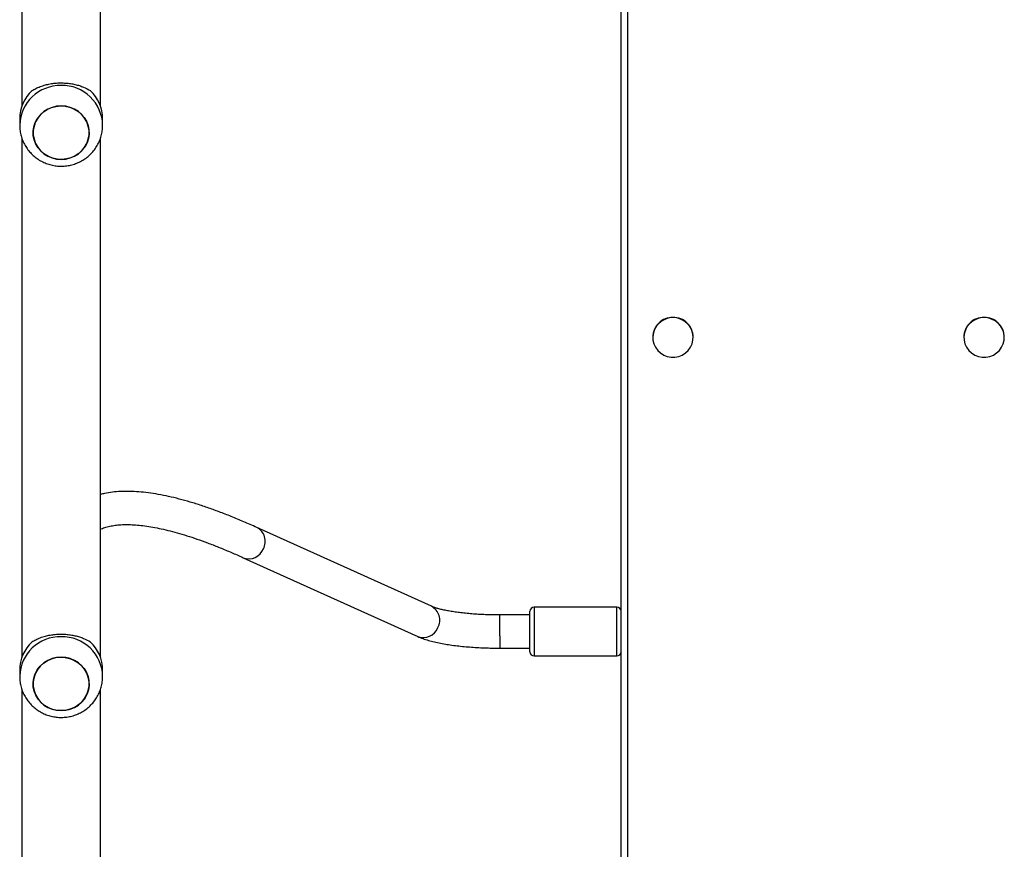
# Model space of a CAD drawing. Units: millimetres. Extents: x -4534 to 382187, y -3372 to 6728.
# Drawn here: x -400 to 75, y 3111 to 3512 of the extents above; entities that cross this region are included whole.
import ezdxf

# ---------------------------------------------------------------- set-up
doc = ezdxf.new("R2010")
doc.units = ezdxf.units.MM
doc.layers.add('Toestel 2D', color=7, linetype='Continuous', lineweight=20)
doc.layers.add('VP-EQ', color=7, linetype='Continuous', true_color=0x8a3492)

# ---------------------------------------------------------------- blocks, each defined once
blk = doc.blocks.new('WD1411')
at = {"layer": 'VP-EQ', "color": 0, "linetype": 'Continuous', "lineweight": 25}
for p, q in [((495.177, 495.862), (495.177, 641.969)), ((495.477, 641.909), (495.477, 495.802)), ((466.277, 616.505), (466.277, 609.137)), ((470.077, 609.137), (470.077, 616.505)), ((495.177, 495.415), (495.177, 614.349)), ((466.177, 608.54), (466.177, 608.232)), ((470.177, 608.232), (470.177, 608.54)), ((466.277, 607.619), (466.277, 582.55)), ((470.077, 582.55), (470.077, 607.622)), ((496.702, 598.008), (496.702, 597.996)), ((498.652, 597.996), (498.652, 598.008)), ((511.702, 598.008), (511.702, 597.996)), ((513.652, 597.996), (513.652, 598.008)), ((486.028, 585.026), (477.616, 588.829)), ((476.957, 587.371), (485.369, 583.568)), ((494.977, 584.984), (490.977, 584.984)), ((490.977, 584.984), (490.977, 582.634)), ((494.977, 582.634), (494.977, 584.984)), ((490.777, 584.609), (489.322, 584.609)), ((489.322, 583.597), (489.322, 584.609)), ((490.777, 582.834), (490.777, 584.784)), ((489.322, 583.597), (489.322, 583.009)), ((489.322, 583.009), (490.777, 583.009)), ((490.977, 582.634), (494.977, 582.634)), ((466.177, 581.953), (466.177, 581.645)), ((470.177, 581.645), (470.177, 581.953)), ((466.277, 581.032), (466.277, 555.963)), ((470.077, 555.963), (470.077, 581.035))]:
    blk.add_line(p, q, dxfattribs=at)
at = {"layer": 'VP-EQ', "color": 0, "linetype": 'Continuous', "lineweight": 25, "flags": 128}
for points in [[(467.773, 606.639), (467.567, 606.72), (467.377, 606.831), (467.209, 606.972), (467.067, 607.136), (466.956, 607.321), (466.878, 607.521), (466.835, 607.73), (466.829, 607.943), (466.86, 608.155), (466.927, 608.358), (467.028, 608.548), (467.16, 608.72), (467.32, 608.868), (467.503, 608.99), (467.705, 609.081), (467.919, 609.139), (468.141, 609.162), (468.364, 609.15), (468.581, 609.103), (468.788, 609.023), (468.978, 608.911), (469.146, 608.771), (469.287, 608.606), (469.399, 608.421), (469.477, 608.222), (469.519, 608.012), (469.525, 607.799), (469.494, 607.588), (469.428, 607.385), (469.327, 607.194), (469.195, 607.023), (469.035, 606.874), (468.851, 606.753), (468.65, 606.662), (468.435, 606.604), (468.213, 606.581), (467.991, 606.593), (467.773, 606.639)], [(468.177, 606.58), (468.4, 606.598), (468.616, 606.65), (468.82, 606.736), (469.006, 606.852), (469.171, 606.997), (469.308, 607.165), (469.414, 607.353), (469.486, 607.554), (469.523, 607.765), (469.523, 607.978), (469.486, 608.188), (469.414, 608.39), (469.308, 608.577), (469.171, 608.746), (469.006, 608.89), (468.82, 609.007), (468.616, 609.092), (468.4, 609.145), (468.177, 609.162), (467.955, 609.145), (467.739, 609.092), (467.535, 609.007), (467.348, 608.89), (467.184, 608.746), (467.047, 608.577), (466.941, 608.39), (466.869, 608.188), (466.832, 607.978), (466.832, 607.765), (466.869, 607.554), (466.941, 607.353), (467.047, 607.165), (467.184, 606.997), (467.348, 606.852), (467.535, 606.736), (467.739, 606.65), (467.955, 606.598), (468.177, 606.58)], [(497.677, 598.951), (497.493, 598.934), (497.315, 598.883), (497.15, 598.8), (497.004, 598.688), (496.883, 598.55), (496.79, 598.393), (496.73, 598.221), (496.703, 598.042), (496.712, 597.86), (496.756, 597.684), (496.833, 597.518), (496.94, 597.37), (497.075, 597.245), (497.231, 597.147), (497.403, 597.079), (497.585, 597.045), (497.77, 597.045), (497.952, 597.079), (498.124, 597.147), (498.28, 597.245), (498.414, 597.37), (498.522, 597.518), (498.599, 597.684), (498.642, 597.86), (498.651, 598.042), (498.625, 598.221), (498.564, 598.393), (498.472, 598.55), (498.35, 598.688), (498.204, 598.8), (498.04, 598.883), (497.862, 598.934), (497.677, 598.951)], [(512.677, 598.951), (512.493, 598.934), (512.315, 598.883), (512.15, 598.8), (512.005, 598.688), (511.883, 598.55), (511.791, 598.393), (511.73, 598.221), (511.704, 598.042), (511.712, 597.86), (511.756, 597.684), (511.833, 597.518), (511.941, 597.37), (512.075, 597.245), (512.231, 597.147), (512.403, 597.079), (512.585, 597.045), (512.77, 597.045), (512.952, 597.079), (513.124, 597.147), (513.28, 597.245), (513.414, 597.37), (513.522, 597.518), (513.599, 597.684), (513.642, 597.86), (513.651, 598.042), (513.625, 598.221), (513.564, 598.393), (513.472, 598.55), (513.35, 598.688), (513.205, 598.8), (513.04, 598.883), (512.862, 598.934), (512.677, 598.951)], [(467.773, 580.052), (467.567, 580.133), (467.377, 580.245), (467.209, 580.385), (467.067, 580.549), (466.956, 580.734), (466.878, 580.934), (466.835, 581.143), (466.829, 581.356), (466.86, 581.568), (466.927, 581.771), (467.028, 581.961), (467.16, 582.133), (467.32, 582.281), (467.503, 582.403), (467.705, 582.494), (467.919, 582.552), (468.141, 582.575), (468.364, 582.563), (468.581, 582.516), (468.788, 582.436), (468.978, 582.324), (469.146, 582.184), (469.287, 582.019), (469.399, 581.834), (469.477, 581.635), (469.519, 581.425), (469.525, 581.212), (469.494, 581.001), (469.428, 580.798), (469.327, 580.607), (469.195, 580.436), (469.035, 580.287), (468.851, 580.166), (468.65, 580.075), (468.435, 580.017), (468.213, 579.994), (467.991, 580.006), (467.773, 580.052)], [(468.177, 579.993), (468.4, 580.011), (468.616, 580.063), (468.82, 580.149), (469.006, 580.265), (469.171, 580.41), (469.308, 580.578), (469.414, 580.766), (469.486, 580.967), (469.523, 581.178), (469.523, 581.391), (469.486, 581.601), (469.414, 581.803), (469.308, 581.99), (469.171, 582.159), (469.006, 582.303), (468.82, 582.42), (468.616, 582.505), (468.4, 582.558), (468.177, 582.575), (467.955, 582.558), (467.739, 582.505), (467.535, 582.42), (467.348, 582.303), (467.184, 582.159), (467.047, 581.99), (466.941, 581.803), (466.869, 581.601), (466.832, 581.391), (466.832, 581.178), (466.869, 580.967), (466.941, 580.766), (467.047, 580.578), (467.184, 580.41), (467.348, 580.265), (467.535, 580.149), (467.739, 580.063), (467.955, 580.011), (468.177, 579.993)]]:
    blk.add_lwpolyline(points, dxfattribs=at)
at = {"layer": 'VP-EQ', "color": 0, "linetype": 'Continuous', "lineweight": 25}
for centre, radius, start, end in [((468.134, 608.188), 1.957, 88.7269, 178.4713), ((468.221, 608.189), 1.957, 1.2421, 91.2795), ((468.049, 608.533), 1.871, 133.0552, 179.7765), ((468.306, 608.533), 1.871, 0.2235, 46.9448), ((497.666, 598), 0.964, 89.3421, 179.496), ((497.688, 597.999), 0.965, 0.5566, 90.6053), ((512.666, 598), 0.964, 89.3415, 179.4966), ((512.688, 597.999), 0.965, 0.5566, 90.6053), ((477.265, 588.161), 0.755, 331.5711, 62.3089), ((477.227, 588.073), 0.752, 248.9639, 338.8669), ((485.678, 584.358), 0.755, 331.5734, 62.2935), ((490.977, 584.784), 0.2, 90, 180), ((494.977, 584.784), 0.2, 0, 90), ((485.64, 584.27), 0.752, 248.9306, 338.8692), ((468.134, 581.601), 1.957, 88.7273, 178.4716), ((468.221, 581.602), 1.957, 1.2425, 91.2791), ((468.049, 581.946), 1.871, 133.0537, 179.7772), ((468.306, 581.946), 1.871, 0.2228, 46.9463), ((490.977, 582.834), 0.2, 180, 270), ((494.977, 582.834), 0.2, 270, 0)]:
    blk.add_arc(centre, radius, start, end, dxfattribs=at)
for points, knots in [([(466.771, 609.9), (466.83, 609.934), (466.949, 610.004), (467.167, 610.098), (467.402, 610.174), (467.646, 610.227), (467.892, 610.261), (468.147, 610.274), (468.396, 610.266), (468.631, 610.24), (468.852, 610.198), (469.061, 610.14), (469.325, 610.046), (469.479, 609.959), (469.584, 609.9)], [0, 0, 0, 0, 0.087997, 0.177675, 0.267254, 0.341837, 0.416354, 0.49127, 0.566183, 0.634539, 0.70294, 0.776224, 0.849567, 1, 1, 1, 1]), ([(466.181, 608.241), (466.181, 608.188), (466.18, 608.051), (466.214, 607.834), (466.278, 607.594), (466.374, 607.365), (466.497, 607.149), (466.647, 606.951), (466.82, 606.772), (467.015, 606.616), (467.228, 606.485), (467.456, 606.382), (467.696, 606.307), (467.943, 606.262), (468.195, 606.249), (468.448, 606.267), (468.696, 606.316), (468.937, 606.397), (469.166, 606.507), (469.379, 606.644), (469.573, 606.808), (469.744, 606.994), (469.89, 607.2), (470.008, 607.423), (470.097, 607.658), (470.153, 607.902), (470.179, 608.095), (470.175, 608.204), (470.174, 608.231)], [0, 0, 0, 0, 0.025639, 0.065413, 0.105125, 0.144794, 0.184447, 0.224106, 0.263806, 0.303562, 0.343391, 0.38331, 0.423331, 0.463458, 0.503677, 0.543995, 0.584381, 0.624817, 0.665284, 0.705753, 0.746195, 0.78659, 0.82691, 0.867147, 0.907283, 0.947319, 0.987253, 1, 1, 1, 1]), ([(477.616, 588.829), (477.507, 588.878), (477.19, 589.02), (476.676, 589.239), (476.081, 589.479), (475.502, 589.695), (474.94, 589.889), (474.395, 590.059), (473.866, 590.206), (473.355, 590.329), (472.859, 590.428), (472.381, 590.502), (471.92, 590.55), (471.476, 590.572), (471.051, 590.567), (470.647, 590.534), (470.322, 590.487), (470.139, 590.44), (470.077, 590.425)], [0, 0, 0, 0, 0.034342, 0.10049, 0.166723, 0.233084, 0.299588, 0.366243, 0.433059, 0.500035, 0.56716, 0.634403, 0.701689, 0.768854, 0.835691, 0.901913, 0.967178, 1, 1, 1, 1]), ([(470.077, 588.748), (470.089, 588.753), (470.166, 588.79), (470.331, 588.844), (470.574, 588.904), (470.839, 588.945), (471.125, 588.967), (471.433, 588.971), (471.765, 588.956), (472.119, 588.921), (472.497, 588.866), (472.898, 588.79), (473.321, 588.693), (473.767, 588.575), (474.234, 588.435), (474.724, 588.273), (475.235, 588.088), (475.767, 587.882), (476.31, 587.657), (476.711, 587.482), (476.926, 587.385), (476.957, 587.371)], [0, 0, 0, 0, 0.011517, 0.074917, 0.13552, 0.194274, 0.251925, 0.308957, 0.365679, 0.422289, 0.478894, 0.535564, 0.592346, 0.64927, 0.706345, 0.763572, 0.820945, 0.878458, 0.936098, 0.990912, 1, 1, 1, 1]), ([(489.322, 584.609), (489.262, 584.609), (489.089, 584.61), (488.803, 584.616), (488.469, 584.629), (488.142, 584.648), (487.826, 584.673), (487.525, 584.703), (487.242, 584.739), (486.979, 584.779), (486.739, 584.822), (486.527, 584.868), (486.344, 584.915), (486.194, 584.961), (486.09, 584.999), (486.045, 585.018), (486.028, 585.026)], [0, 0, 0, 0, 0.041684, 0.121031, 0.200328, 0.279467, 0.358359, 0.436902, 0.514961, 0.592378, 0.668923, 0.744311, 0.81815, 0.889924, 0.959014, 1, 1, 1, 1]), ([(466.771, 583.313), (466.83, 583.347), (466.949, 583.417), (467.167, 583.511), (467.402, 583.587), (467.646, 583.64), (467.892, 583.674), (468.147, 583.687), (468.396, 583.679), (468.631, 583.653), (468.852, 583.611), (469.061, 583.553), (469.325, 583.459), (469.479, 583.372), (469.584, 583.313)], [0, 0, 0, 0, 0.087995, 0.177673, 0.267253, 0.341837, 0.416354, 0.49127, 0.566183, 0.634539, 0.702941, 0.776225, 0.849569, 1, 1, 1, 1]), ([(485.369, 583.568), (485.407, 583.551), (485.527, 583.499), (485.743, 583.423), (486.023, 583.343), (486.316, 583.275), (486.62, 583.216), (486.937, 583.165), (487.267, 583.122), (487.608, 583.086), (487.959, 583.056), (488.318, 583.034), (488.684, 583.019), (489.019, 583.011), (489.232, 583.01), (489.322, 583.009)], [0, 0, 0, 0, 0.042903, 0.136642, 0.226161, 0.311389, 0.393853, 0.474558, 0.554108, 0.632865, 0.711086, 0.788921, 0.866498, 0.94391, 1, 1, 1, 1]), ([(466.181, 581.654), (466.181, 581.601), (466.18, 581.464), (466.214, 581.247), (466.278, 581.007), (466.374, 580.778), (466.497, 580.562), (466.647, 580.364), (466.82, 580.185), (467.015, 580.029), (467.228, 579.898), (467.456, 579.795), (467.696, 579.72), (467.943, 579.675), (468.195, 579.662), (468.448, 579.68), (468.696, 579.729), (468.937, 579.81), (469.166, 579.92), (469.379, 580.057), (469.573, 580.221), (469.744, 580.407), (469.89, 580.613), (470.008, 580.836), (470.097, 581.071), (470.153, 581.315), (470.179, 581.508), (470.175, 581.617), (470.174, 581.644)], [0, 0, 0, 0, 0.025639, 0.065413, 0.105121, 0.144793, 0.184447, 0.224106, 0.263803, 0.303559, 0.343389, 0.383307, 0.423328, 0.463456, 0.503675, 0.543993, 0.584379, 0.624816, 0.665283, 0.70575, 0.746192, 0.78659, 0.82691, 0.867143, 0.907283, 0.947315, 0.987253, 1, 1, 1, 1])]:
    blk.add_open_spline(points, degree=3, knots=knots, dxfattribs=at)
blk = doc.blocks.new('VPL-03-WD1411')
at = {"layer": 'Toestel 2D', "color": 0, "xscale": 10, "yscale": 10, "zscale": 10}
blk.add_blockref('WD1411', (-5061.39, -2621.56), dxfattribs=at)

msp = doc.modelspace()

# ---------------------------------------------------------------- block references
msp.add_blockref('VPL-03-WD1411', (0, 0))

doc.saveas('drawing.dxf')
